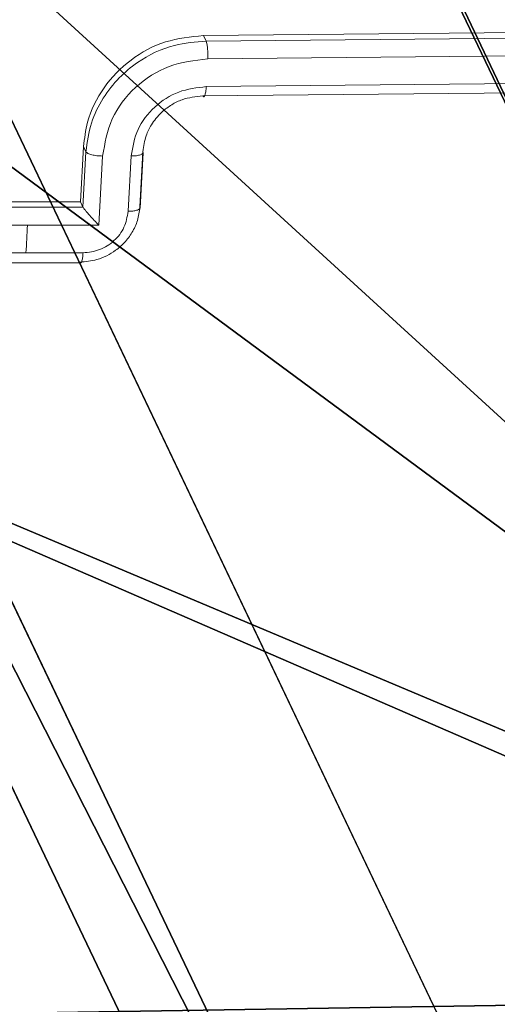
# Model space of a CAD drawing. Units: centimetres. Extents: x -457 to 469, y -200 to 200.
# Drawn here: x -264 to -262, y 56 to 59 of the extents above; entities that cross this region are included whole.
import ezdxf

# ---------------------------------------------------------------- set-up
doc = ezdxf.new("R2010")
doc.units = ezdxf.units.CM
doc.header["$LTSCALE"] = 2.54
doc.layers.get('0').update_dxf_attribs({"true_color": 0xffffff})
doc.layers.add('VP-EQ', color=7, linetype='Continuous', true_color=0x8a3492)

# ---------------------------------------------------------------- blocks, each defined once
blk = doc.blocks.new('Grupuj_5')
at = {"color": 0}
for p, q in [((10.8398, 0.5638, 27.9646), (5.9445, 10.8244, 0.2021)), ((10.8398, 0.5638, 27.9646), (5.9445, 10.8244, 0.2021)), ((10.8041, 0, 27.7625), (5.9088, 10.2606)), ((10.8041, 0, 27.7625), (5.9088, 10.2606))]:
    blk.add_line(p, q, dxfattribs=at)
mesh = blk.add_polyface(dxfattribs=at)
corners = [(0.0356, 10.8244, 1.244), (10.8398, 0.5638, 27.9646), (5.9445, 10.8244, 0.2021), (4.9309, 0.5638, 29.0065)]
mesh.append_faces([[corners[k] for k in face] for face in [(0, 1, 2), (1, 0, 3)]], dxfattribs={"vtx0": -1, "color": 0})
mesh = blk.add_polyface(dxfattribs=at)
corners = [(5.9088, 10.2606), (10.8398, 0.5638, 27.9646), (10.8041, 0, 27.7625), (5.9445, 10.8244, 0.2021)]
mesh.append_faces([[corners[k] for k in face] for face in [(0, 1, 2), (1, 0, 3)]], dxfattribs={"vtx0": -1, "color": 0})
at = {"color": 253, "true_color": 0xa8a8a8}
mesh = blk.add_polyface(dxfattribs=at)
corners = [(10.8041, 0, 27.7625), (0, 10.2606, 1.0419), (5.9088, 10.2606), (4.8953, 0, 28.8044)]
mesh.append_faces([[corners[k] for k in face] for face in [(0, 1, 2), (1, 0, 3)]], dxfattribs={"vtx0": -1, "color": 253})
blk = doc.blocks.new('rura_zjazd_linowy_LOW')
at = {"color": 253, "true_color": 0xa8a8a8}
blk.add_blockref('Grupuj_5', (0, 117.5149, 6.1303), dxfattribs=at)
blk = doc.blocks.new('Grupuj_26')
at = {"color": 251, "true_color": 0x646464}
for p, q in [((99.6537, 9.275, 0.0662), (0.1424, 56.6906, 268.6193)), ((99.6537, 9.275, 0.0662), (0.1424, 56.6906, 268.6193)), ((103.99, 8.9416, 0.0403), (3.9426, 56.6126, 270.0403)), ((103.99, 8.9416, 0.0403), (3.9426, 56.6126, 270.0403))]:
    blk.add_line(p, q, dxfattribs=at)
at = {"color": 0}
mesh = blk.add_polyface(dxfattribs=at)
corners = [(3.8045, 47.9979, 271.5226), (0.0641, 51.8128, 269.4585), (0, 47.822, 270.1451), (0.3061, 51.824, 269.5461), (0.3203, 52.7109, 269.3935), (4.654, 48.2909, 271.785), (3.9426, 56.6126, 270.0403), (3.8086, 48.2518, 271.4789), (4.788, 56.6517, 270.3464), (0.1424, 56.6906, 268.6193), (0.0783, 52.6997, 269.3059), (3.9467, 56.8665, 269.9967), (8.4544, 48.2129, 273.2062), (4.6499, 48.037, 271.8287), (4.7921, 56.9056, 270.3028), (8.2765, 52.1928, 272.4319), (8.5185, 52.204, 272.5195), (8.2907, 53.0797, 272.2793), (8.5968, 57.0815, 271.6803), (8.5327, 53.0909, 272.3669)]
mesh.append_faces([[corners[k] for k in face] for face in [(0, 1, 2), (4, 9, 10), (12, 5, 13), (15, 12, 16), (18, 17, 19)]], dxfattribs={"vtx0": -1, "color": 0})
mesh.append_faces([[corners[k] for k in face] for face in [(1, 0, 3), (3, 0, 4), (5, 6, 7), (6, 5, 8), (9, 4, 11), (11, 4, 6), (8, 12, 14), (14, 17, 18), (17, 14, 15)]], dxfattribs={"vtx0": -1, "vtx1": -1, "color": 0})
mesh.append_faces([[corners[k] for k in face] for face in [(6, 4, 0), (5, 12, 8), (14, 12, 15)]], dxfattribs={"vtx0": -1, "vtx1": -1, "vtx2": -1, "color": 0})
mesh.append_faces([[corners[k] for k in face] for face in [(6, 0, 7)]], dxfattribs={"vtx0": -1, "vtx2": -1, "color": 0})
at = {"color": 251, "true_color": 0x646464}
mesh = blk.add_polyface(dxfattribs=at)
corners = [(104.9407, 9.1863, 0.0298), (8.5968, 57.0815, 271.6803), (109.2669, 9.1138), (4.7921, 56.9056, 270.3028)]
mesh.append_faces([[corners[k] for k in face] for face in [(0, 1, 2), (1, 0, 3)]], dxfattribs={"vtx0": -1, "color": 251})
mesh = blk.add_polyface(dxfattribs=at)
corners = [(4.788, 56.6517, 270.3464), (104.9407, 9.1863, 0.0298), (104.9514, 8.9254, 0.0337), (4.7921, 56.9056, 270.3028)]
mesh.append_faces([[corners[k] for k in face] for face in [(0, 1, 2), (1, 0, 3)]], dxfattribs={"vtx0": -1, "color": 251})
mesh = blk.add_polyface(dxfattribs=at)
corners = [(99.6537, 9.275, 0.0662), (3.9467, 56.8665, 269.9967), (103.9794, 9.2025, 0.0364), (0.1424, 56.6906, 268.6193)]
mesh.append_faces([[corners[k] for k in face] for face in [(0, 1, 2), (1, 0, 3)]], dxfattribs={"vtx0": -1, "color": 251})
mesh = blk.add_polyface(dxfattribs=at)
corners = [(103.9794, 9.2025, 0.0364), (3.9426, 56.6126, 270.0403), (103.99, 8.9416, 0.0403), (3.9467, 56.8665, 269.9967)]
mesh.append_faces([[corners[k] for k in face] for face in [(0, 1, 2), (1, 0, 3)]], dxfattribs={"vtx0": -1, "color": 251})
mesh = blk.add_polyface(dxfattribs=at)
corners = [(0.0783, 52.6997, 269.3059), (99.6537, 9.275, 0.0662), (99.8212, 5.1738, 0.1278), (0.1424, 56.6906, 268.6193)]
mesh.append_faces([[corners[k] for k in face] for face in [(0, 1, 2), (1, 0, 3)]], dxfattribs={"vtx0": -1, "color": 251})
mesh = blk.add_polyface(dxfattribs=at)
corners = [(103.99, 8.9416, 0.0403), (4.788, 56.6517, 270.3464), (104.9514, 8.9254, 0.0337), (3.9426, 56.6126, 270.0403)]
mesh.append_faces([[corners[k] for k in face] for face in [(0, 1, 2), (1, 0, 3)]], dxfattribs={"vtx0": -1, "color": 251})
blk = doc.blocks.new('Grupuj_25')
at = {"color": 0}
blk.add_blockref('Grupuj_26', (0, 0), dxfattribs=at)
blk = doc.blocks.new('Grupuj_2')
at = {"color": 0}
blk.add_blockref('Grupuj_25', (0, 0), dxfattribs=at)
blk = doc.blocks.new('Grupuj_9')
at = {"color": 0, "rotation": 90.00000000000362}
blk.add_blockref('rura_zjazd_linowy_LOW', (225.0639, 44.0573, 227.9292), dxfattribs=at)
at = {"color": 251, "true_color": 0x646464, "extrusion": (0, 0, -1), "zscale": -1}
blk.add_blockref('Grupuj_2', (-109.6391, 0.192, -0.265), dxfattribs=at)
blk = doc.blocks.new('RC1508_')
at = {"color": 0, "linetype": 'Continuous', "lineweight": 18}
for p, q in [((1996.8978, 238.3326), (1993.9569, 238.3043)), ((1996.9067, 238.314), (1993.9657, 238.2858)), ((1993.9657, 238.2858), (1993.9569, 238.3043)), ((1996.9143, 238.2524), (1993.9714, 238.2242)), ((1996.9092, 238.1566), (1993.9663, 238.1284)), ((1996.8956, 238.1243), (1993.9547, 238.0962)), ((1993.5428, 237.921), (1993.5324, 237.73)), ((1993.5511, 237.9035), (1993.5407, 237.7125)), ((1993.5511, 237.9035), (1993.5428, 237.921)), ((1993.748, 237.9036), (1993.7376, 237.7126)), ((1993.738, 237.7085), (1993.7484, 237.8996)), ((1993.6088, 237.8886), (1993.5958, 237.6497)), ((1993.7073, 237.8887), (1993.6969, 237.6976)), ((1993.5324, 237.73), (1993.1483, 237.73)), ((1993.5407, 237.7125), (1993.5324, 237.73)), ((1993.5411, 237.7117), (1993.1472, 237.7117)), ((1993.5407, 237.7125), (1993.5411, 237.7117)), ((1993.3495, 237.6495), (1993.103, 237.6497)), ((1993.5958, 237.6497), (1993.3495, 237.6495)), ((1993.3442, 237.5541), (1993.1471, 237.5542)), ((1993.5412, 237.5542), (1993.3442, 237.5541)), ((1993.139, 237.5194), (1993.5331, 237.5194))]:
    blk.add_line(p, q, dxfattribs=at)
at = {"color": 0, "linetype": 'Continuous', "lineweight": 18, "flags": 128}
blk.add_lwpolyline([(1993.3442, 237.5541), (1993.3449, 237.566), (1993.3455, 237.5779), (1993.3462, 237.5899), (1993.3468, 237.6018), (1993.3475, 237.6137), (1993.3481, 237.6257), (1993.3488, 237.6376), (1993.3495, 237.6495)], dxfattribs=at)
at = {"color": 0, "linetype": 'Continuous', "lineweight": 18}
for points, knots in [([(1993.9569, 238.3043), (1993.9125, 238.3), (1993.8236, 238.2913), (1993.7022, 238.2251), (1993.608, 238.128), (1993.5549, 238.0204), (1993.5462, 237.9493), (1993.5428, 237.921)], [0, 0, 0, 0, 0.2144405, 0.4288754, 0.6434573, 0.858274, 1, 1, 1, 1]), ([(1993.9657, 238.2858), (1993.9291, 238.2828), (1993.8459, 238.276), (1993.7426, 238.2258), (1993.6623, 238.1588), (1993.6069, 238.0883), (1993.5642, 238.0014), (1993.5556, 237.9369), (1993.5511, 237.9035)], [0, 0, 0, 0, 0.176951, 0.402125, 0.53339, 0.676799, 0.83234, 1, 1, 1, 1]), ([(1993.9714, 238.2242), (1993.9716, 238.2304), (1993.972, 238.2429), (1993.971, 238.2616), (1993.9688, 238.2773), (1993.9667, 238.283), (1993.9657, 238.2858)], [0, 0, 0, 0, 0.25015, 0.5, 0.74985, 1, 1, 1, 1]), ([(1993.9714, 238.2242), (1993.9261, 238.2187), (1993.8354, 238.2078), (1993.7171, 238.131), (1993.6316, 238.02), (1993.6164, 237.9324), (1993.6088, 237.8886)], [0, 0, 0, 0, 0.249905, 0.499851, 0.749543, 1, 1, 1, 1]), ([(1993.9663, 238.1284), (1993.9339, 238.1245), (1993.8692, 238.1167), (1993.7847, 238.0618), (1993.7236, 237.9826), (1993.7127, 237.92), (1993.7073, 237.8887)], [0, 0, 0, 0, 0.2499004, 0.4998489, 0.7495459, 1, 1, 1, 1]), ([(1993.9547, 238.0962), (1993.9552, 238.0952), (1993.9564, 238.0933), (1993.9583, 238.093), (1993.9601, 238.0945), (1993.9618, 238.0981), (1993.9633, 238.1035), (1993.9646, 238.1106), (1993.9657, 238.1189), (1993.9661, 238.1252), (1993.9663, 238.1284)], [0, 0, 0, 0, 0.125044, 0.250195, 0.375257, 0.5, 0.624743, 0.749805, 0.874956, 1, 1, 1, 1]), ([(1993.9547, 238.0962), (1993.9304, 238.0936), (1993.8929, 238.0897), (1993.8463, 238.0665), (1993.816, 238.044), (1993.7931, 238.0197), (1993.7739, 237.9924), (1993.755, 237.9545), (1993.7506, 237.9222), (1993.748, 237.9036)], [0, 0, 0, 0, 0.2336258, 0.360019, 0.4924771, 0.5927309, 0.6790244, 0.8148491, 1, 1, 1, 1]), ([(1993.6088, 237.8886), (1993.6022, 237.8888), (1993.5891, 237.8892), (1993.5708, 237.8927), (1993.5567, 237.8976), (1993.553, 237.9015), (1993.5511, 237.9035)], [0, 0, 0, 0, 0.250173, 0.5, 0.749827, 1, 1, 1, 1]), ([(1993.748, 237.9036), (1993.7483, 237.9017), (1993.749, 237.8978), (1993.7405, 237.8928), (1993.7261, 237.8894), (1993.7136, 237.8889), (1993.7073, 237.8887)], [0, 0, 0, 0, 0.250169, 0.5, 0.749831, 1, 1, 1, 1]), ([(1993.7376, 237.7126), (1993.7355, 237.6969), (1993.7315, 237.6663), (1993.7119, 237.6245), (1993.6859, 237.5897), (1993.6467, 237.5552), (1993.5937, 237.5278), (1993.5498, 237.524), (1993.5299, 237.5223)], [0, 0, 0, 0, 0.158488, 0.307474, 0.446952, 0.576914, 0.807319, 1, 1, 1, 1]), ([(1993.5958, 237.6497), (1993.5905, 237.6551), (1993.58, 237.6659), (1993.5662, 237.681), (1993.5559, 237.6929), (1993.5491, 237.701), (1993.5439, 237.7076), (1993.542, 237.7104), (1993.5411, 237.7117)], [0, 0, 0, 0, 0.251471, 0.502488, 0.646497, 0.775723, 0.89251, 1, 1, 1, 1]), ([(1993.6969, 237.6976), (1993.6935, 237.6788), (1993.6867, 237.6414), (1993.6504, 237.5939), (1993.5997, 237.5608), (1993.5607, 237.5564), (1993.5412, 237.5542)], [0, 0, 0, 0, 0.24994, 0.49988, 0.749567, 1, 1, 1, 1]), ([(1993.7376, 237.7126), (1993.7379, 237.7104), (1993.7384, 237.706), (1993.7281, 237.7011), (1993.7135, 237.6981), (1993.7024, 237.6978), (1993.6969, 237.6976)], [0, 0, 0, 0, 0.279846, 0.559079, 0.779488, 1, 1, 1, 1]), ([(1993.5331, 237.5195), (1993.5332, 237.5195), (1993.5339, 237.5193), (1993.5351, 237.5208), (1993.5368, 237.5241), (1993.5383, 237.5295), (1993.5396, 237.5365), (1993.5406, 237.5447), (1993.541, 237.551), (1993.5412, 237.5542)], [0, 0, 0, 0, 0.027918, 0.190052, 0.351779, 0.513505, 0.675639, 0.837889, 1, 1, 1, 1]), ([(1993.5299, 237.5223), (1993.5304, 237.5213), (1993.5315, 237.5195), (1993.5326, 237.5195), (1993.5331, 237.5195)], [0, 0, 0, 0, 0.5468556, 1, 1, 1, 1])]:
    blk.add_open_spline(points, degree=3, knots=knots, dxfattribs=at)
blk = doc.blocks.new('RC1508_2D')
at = {"layer": 'VP-EQ', "color": 0}
blk.add_blockref('RC1508_', (-1386.5415, 246.0326), dxfattribs=at)

msp = doc.modelspace()

# ---------------------------------------------------------------- block references
at = {"color": 0, "rotation": 269.9999999999964}
msp.add_blockref('Grupuj_9', (-316.8088, 160.533), dxfattribs=at)
at = {"layer": 'VP-EQ', "color": 0}
msp.add_blockref('RC1508_2D', (-870.3346, -425.3365), dxfattribs=at)

doc.saveas('drawing.dxf')
